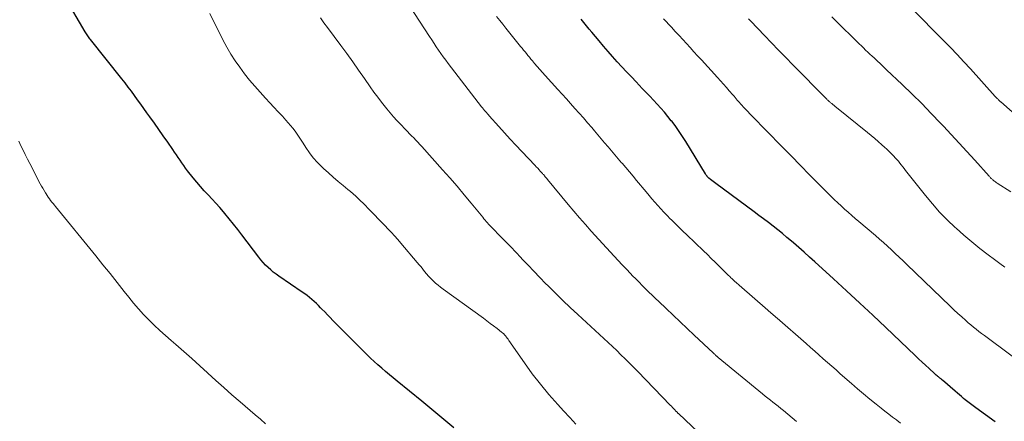
# Model space of a CAD drawing. Units: feet. Extents: x 1995000 to 2000050, y 590000 to 595000.
# Drawn here: x 1996337 to 1996502, y 591909 to 591976 of the extents above; entities that cross this region are included whole.
import ezdxf

# ---------------------------------------------------------------- set-up
doc = ezdxf.new("R2010")
doc.units = ezdxf.units.FT
doc.header["$LTSCALE"] = 100
doc.header["$MEASUREMENT"] = 0
doc.layers.add('CONTOUR INDEX', color=32, linetype='Continuous', lineweight=25)
doc.layers.add('CONTOUR INTERMEDIATE', color=40, linetype='Continuous', lineweight=15)

msp = doc.modelspace()

# ---------------------------------------------------------------- linework, layer by layer
at = {"layer": 'CONTOUR INDEX', "flags": 128}
for points, elevation in [([(1996409.41, 591907.61), (1996408.09, 591908.75), (1996406.76, 591909.88), (1996405.41, 591911), (1996404.06, 591912.11), (1996399.92, 591915.47), (1996399.26, 591916), (1996398.62, 591916.54), (1996397.97, 591917.08), (1996397.33, 591917.63), (1996396.7, 591918.19), (1996396.08, 591918.75), (1996395.46, 591919.33), (1996394.86, 591919.92), (1996393.56, 591921.21), (1996392.66, 591922.1), (1996391.77, 591922.99), (1996390.88, 591923.89), (1996389.99, 591924.79), (1996389.14, 591925.65), (1996388.68, 591926.12), (1996388.22, 591926.6), (1996387.76, 591927.07), (1996387.3, 591927.55), (1996387.08, 591927.77), (1996386.72, 591928.13), (1996386.36, 591928.49), (1996385.99, 591928.83), (1996385.61, 591929.17), (1996385.22, 591929.49), (1996384.82, 591929.81), (1996384.41, 591930.11), (1996384, 591930.4), (1996380.09, 591933.06), (1996379.61, 591933.41), (1996379.14, 591933.76), (1996378.7, 591934.14), (1996378.26, 591934.54), (1996377.84, 591934.95), (1996377.44, 591935.38), (1996377.06, 591935.82), (1996376.69, 591936.28), (1996373.86, 591940.01), (1996373.16, 591940.91), (1996372.45, 591941.81), (1996371.73, 591942.7), (1996371, 591943.58), (1996370.76, 591943.86), (1996370.14, 591944.59), (1996369.5, 591945.31), (1996368.86, 591946.01), (1996368.2, 591946.71), (1996367.54, 591947.41), (1996366.9, 591948.12), (1996366.28, 591948.85), (1996365.68, 591949.59), (1996364.76, 591950.75), (1996364.42, 591951.19), (1996364.1, 591951.63), (1996363.79, 591952.08), (1996363.49, 591952.53), (1996363.19, 591952.99), (1996362.89, 591953.45), (1996362.58, 591953.9), (1996362.27, 591954.35), (1996361.41, 591955.57), (1996360.67, 591956.63), (1996359.92, 591957.69), (1996359.17, 591958.75), (1996358.42, 591959.8), (1996357.92, 591960.5), (1996357.41, 591961.22), (1996356.89, 591961.94), (1996356.37, 591962.66), (1996355.85, 591963.38), (1996355.32, 591964.09), (1996354.79, 591964.8), (1996354.25, 591965.5), (1996353.7, 591966.2), (1996348.48, 591972.76), (1996348.36, 591972.91), (1996348.24, 591973.07), (1996348.12, 591973.23), (1996348.01, 591973.39), (1996347.9, 591973.55), (1996347.79, 591973.71), (1996347.69, 591973.88), (1996347.58, 591974.05), (1996344.14, 591979.97)], 800), ([(1996500.29, 591908.66), (1996497.05, 591910.97), (1996496.82, 591911.13), (1996496.59, 591911.3), (1996496.36, 591911.47), (1996496.14, 591911.64), (1996495.91, 591911.81), (1996495.69, 591911.99), (1996495.47, 591912.17), (1996495.26, 591912.35), (1996494.99, 591912.58), (1996494.64, 591912.87), (1996494.29, 591913.17), (1996493.94, 591913.47), (1996493.59, 591913.77), (1996491.43, 591915.64), (1996491.35, 591915.71), (1996491.27, 591915.78), (1996491.18, 591915.84), (1996491.1, 591915.91), (1996491.02, 591915.98), (1996490.93, 591916.04), (1996490.85, 591916.11), (1996490.77, 591916.18), (1996490.66, 591916.26), (1996490.53, 591916.38), (1996490.39, 591916.49), (1996490.26, 591916.6), (1996490.13, 591916.72), (1996489.2, 591917.58), (1996488.61, 591918.12), (1996488.02, 591918.67), (1996487.43, 591919.22), (1996486.85, 591919.78), (1996481.92, 591924.46), (1996479.74, 591926.52), (1996477.55, 591928.57), (1996475.35, 591930.61), (1996473.14, 591932.64), (1996470.04, 591935.47), (1996469.14, 591936.28), (1996468.24, 591937.09), (1996467.33, 591937.88), (1996466.42, 591938.67), (1996466.1, 591938.94), (1996465.34, 591939.58), (1996464.57, 591940.21), (1996463.79, 591940.84), (1996463.01, 591941.46), (1996462.22, 591942.07), (1996461.43, 591942.68), (1996460.63, 591943.28), (1996459.83, 591943.87), (1996453.4, 591948.6), (1996453.18, 591948.77), (1996452.96, 591948.94), (1996452.74, 591949.11), (1996452.52, 591949.28), (1996452.23, 591949.53), (1996452.16, 591949.59), (1996452.1, 591949.65), (1996452.04, 591949.71), (1996451.98, 591949.78), (1996451.94, 591949.83), (1996451.87, 591949.92), (1996451.8, 591950.02), (1996451.73, 591950.12), (1996451.67, 591950.22), (1996448.36, 591955.67), (1996447.82, 591956.52), (1996447.26, 591957.37), (1996446.67, 591958.19), (1996446.06, 591959), (1996445.93, 591959.16), (1996445.36, 591959.87), (1996444.78, 591960.57), (1996444.18, 591961.25), (1996443.57, 591961.93), (1996442.94, 591962.59), (1996442.32, 591963.26), (1996441.69, 591963.92), (1996441.07, 591964.58), (1996440.03, 591965.67), (1996439.23, 591966.51), (1996438.43, 591967.35), (1996437.64, 591968.2), (1996436.86, 591969.06), (1996436.08, 591969.92), (1996435.31, 591970.79), (1996434.56, 591971.66), (1996433.81, 591972.55), (1996432.61, 591973.99), (1996432.16, 591974.54), (1996431.7, 591975.1), (1996431.25, 591975.66), (1996430.8, 591976.22)], 820)]:
    msp.add_lwpolyline(points, dxfattribs=dict(at, elevation=elevation))
at = {"layer": 'CONTOUR INTERMEDIATE', "flags": 128}
for points, elevation in [([(1996466.92, 591908.71), (1996464.74, 591910.54), (1996464.31, 591910.89), (1996463.88, 591911.24), (1996463.44, 591911.59), (1996463, 591911.93), (1996462.56, 591912.28), (1996462.13, 591912.62), (1996461.69, 591912.97), (1996461.26, 591913.32), (1996453.81, 591919.42), (1996453.77, 591919.45), (1996453.73, 591919.48), (1996453.69, 591919.52), (1996453.65, 591919.56), (1996453.61, 591919.59), (1996453.57, 591919.63), (1996453.53, 591919.66), (1996453.49, 591919.7), (1996453.37, 591919.81), (1996453.27, 591919.91), (1996453.17, 591920), (1996453.07, 591920.1), (1996452.97, 591920.19), (1996449.79, 591923.17), (1996448.61, 591924.28), (1996447.43, 591925.4), (1996446.25, 591926.51), (1996445.07, 591927.64), (1996443.84, 591928.81), (1996443.28, 591929.35), (1996442.72, 591929.88), (1996442.17, 591930.42), (1996441.62, 591930.97), (1996441.07, 591931.51), (1996440.52, 591932.06), (1996439.97, 591932.61), (1996439.43, 591933.16), (1996439.1, 591933.5), (1996438.39, 591934.23), (1996437.7, 591934.96), (1996437.01, 591935.7), (1996436.32, 591936.45), (1996432.51, 591940.65), (1996431.53, 591941.75), (1996430.55, 591942.86), (1996429.59, 591943.98), (1996428.64, 591945.11), (1996425.14, 591949.31), (1996425.02, 591949.46), (1996424.89, 591949.61), (1996424.77, 591949.76), (1996424.64, 591949.91), (1996424.57, 591950), (1996424.48, 591950.11), (1996424.39, 591950.21), (1996424.3, 591950.31), (1996424.21, 591950.41), (1996423.95, 591950.69), (1996423.73, 591950.93), (1996423.51, 591951.17), (1996423.28, 591951.41), (1996423.06, 591951.65), (1996420.83, 591953.99), (1996419.86, 591955.03), (1996418.88, 591956.08), (1996417.92, 591957.13), (1996416.96, 591958.19), (1996415.39, 591959.95), (1996415.23, 591960.13), (1996415.06, 591960.32), (1996414.9, 591960.52), (1996414.73, 591960.71), (1996414.57, 591960.9), (1996414.41, 591961.1), (1996414.25, 591961.3), (1996414.1, 591961.49), (1996408.5, 591968.76), (1996408.08, 591969.31), (1996407.67, 591969.87), (1996407.27, 591970.43), (1996406.88, 591970.99), (1996406.49, 591971.56), (1996406.11, 591972.14), (1996405.72, 591972.71), (1996405.35, 591973.29), (1996401.98, 591978.43)], 812), ([(1996504.16, 591959.77), (1996501.23, 591962.3), (1996501.18, 591962.35), (1996501.12, 591962.39), (1996501.07, 591962.44), (1996501.02, 591962.49), (1996500.97, 591962.54), (1996500.92, 591962.59), (1996500.87, 591962.64), (1996500.82, 591962.7), (1996500.71, 591962.81), (1996500.61, 591962.91), (1996500.51, 591963.02), (1996500.41, 591963.13), (1996500.31, 591963.24), (1996496.14, 591967.85), (1996495.03, 591969.06), (1996493.9, 591970.26), (1996492.77, 591971.45), (1996491.62, 591972.63), (1996486.26, 591978.06)], 836), ([(1996429.91, 591908.22), (1996428.88, 591909.36), (1996427.84, 591910.5), (1996426.88, 591911.54), (1996425.4, 591913.22), (1996423.97, 591914.94), (1996422.6, 591916.71), (1996421.29, 591918.53), (1996418.68, 591922.29), (1996418.54, 591922.48), (1996418.4, 591922.67), (1996418.26, 591922.86), (1996418.11, 591923.04), (1996417.96, 591923.22), (1996417.8, 591923.39), (1996417.63, 591923.55), (1996417.45, 591923.7), (1996416.69, 591924.29), (1996416.12, 591924.73), (1996415.55, 591925.16), (1996414.97, 591925.59), (1996414.39, 591926.01), (1996407.66, 591930.87), (1996407.22, 591931.21), (1996406.78, 591931.56), (1996406.36, 591931.92), (1996405.95, 591932.3), (1996405.85, 591932.39), (1996405.5, 591932.74), (1996405.16, 591933.09), (1996404.84, 591933.47), (1996404.54, 591933.85), (1996404.23, 591934.23), (1996403.93, 591934.62), (1996403.62, 591935), (1996403.3, 591935.37), (1996400.55, 591938.61), (1996400.03, 591939.22), (1996399.5, 591939.82), (1996398.96, 591940.41), (1996398.42, 591940.99), (1996397.87, 591941.57), (1996397.31, 591942.15), (1996396.76, 591942.72), (1996396.2, 591943.29), (1996395.01, 591944.51), (1996394.61, 591944.91), (1996394.2, 591945.32), (1996393.79, 591945.72), (1996393.38, 591946.12), (1996392.96, 591946.51), (1996392.53, 591946.89), (1996392.1, 591947.27), (1996391.66, 591947.63), (1996390.86, 591948.28), (1996390.02, 591948.97), (1996389.19, 591949.67), (1996388.38, 591950.4), (1996387.58, 591951.13), (1996387.29, 591951.41), (1996386.55, 591952.16), (1996385.85, 591952.94), (1996385.21, 591953.77), (1996384.62, 591954.64), (1996384.13, 591955.41), (1996383.8, 591955.91), (1996383.47, 591956.42), (1996383.13, 591956.92), (1996382.78, 591957.41), (1996382.42, 591957.9), (1996382.05, 591958.37), (1996381.65, 591958.83), (1996381.25, 591959.27), (1996380.66, 591959.9), (1996379.94, 591960.65), (1996379.24, 591961.41), (1996378.54, 591962.17), (1996377.84, 591962.93), (1996376.93, 591963.94), (1996376.03, 591964.95), (1996375.16, 591965.98), (1996374.32, 591967.04), (1996373.5, 591968.12), (1996372.72, 591969.22), (1996371.99, 591970.35), (1996371.32, 591971.52), (1996370.69, 591972.72), (1996368.51, 591977.16)], 804), ([(1996451.57, 591905.85), (1996447.14, 591910.02), (1996447.09, 591910.06), (1996447.05, 591910.11), (1996447, 591910.16), (1996446.95, 591910.2), (1996446.9, 591910.25), (1996446.86, 591910.3), (1996446.81, 591910.35), (1996446.76, 591910.39), (1996446.49, 591910.68), (1996446.31, 591910.87), (1996446.13, 591911.06), (1996445.94, 591911.25), (1996445.76, 591911.44), (1996440.3, 591917.08), (1996439.6, 591917.79), (1996438.9, 591918.5), (1996438.2, 591919.2), (1996437.49, 591919.9), (1996436.77, 591920.59), (1996436.05, 591921.28), (1996435.33, 591921.96), (1996434.6, 591922.64), (1996430.24, 591926.66), (1996428.98, 591927.83), (1996427.73, 591929.02), (1996426.49, 591930.22), (1996425.27, 591931.44), (1996424.84, 591931.87), (1996423.85, 591932.88), (1996422.86, 591933.9), (1996421.89, 591934.92), (1996420.92, 591935.95), (1996420.69, 591936.2), (1996419.84, 591937.11), (1996418.98, 591938.01), (1996418.11, 591938.91), (1996417.23, 591939.8), (1996415.91, 591941.14), (1996415.7, 591941.36), (1996415.49, 591941.58), (1996415.28, 591941.81), (1996415.08, 591942.03), (1996414.87, 591942.26), (1996414.68, 591942.49), (1996414.48, 591942.72), (1996414.29, 591942.96), (1996412.34, 591945.34), (1996411.17, 591946.75), (1996409.98, 591948.16), (1996408.78, 591949.55), (1996407.55, 591950.92), (1996404.06, 591954.81), (1996403.72, 591955.18), (1996403.39, 591955.55), (1996403.04, 591955.91), (1996402.7, 591956.26), (1996402.35, 591956.62), (1996402.01, 591956.97), (1996401.66, 591957.33), (1996401.31, 591957.68), (1996400.46, 591958.56), (1996399.87, 591959.18), (1996399.29, 591959.82), (1996398.73, 591960.47), (1996398.19, 591961.13), (1996397.94, 591961.44), (1996397.29, 591962.27), (1996396.66, 591963.11), (1996396.03, 591963.96), (1996395.42, 591964.82), (1996394.43, 591966.26), (1996393.45, 591967.65), (1996392.47, 591969.04), (1996391.47, 591970.42), (1996390.46, 591971.79), (1996388.23, 591974.79), (1996387.64, 591975.59), (1996387.05, 591976.4)], 808), ([(1996484.4, 591908.44), (1996483.76, 591908.93), (1996483.73, 591908.95), (1996483.08, 591909.44), (1996482.42, 591909.94), (1996481.78, 591910.45), (1996481.13, 591910.95), (1996480.3, 591911.62), (1996479.25, 591912.46), (1996478.2, 591913.32), (1996477.17, 591914.2), (1996476.15, 591915.08), (1996474.3, 591916.71), (1996473.58, 591917.34), (1996472.86, 591917.97), (1996472.15, 591918.6), (1996471.43, 591919.23), (1996470.71, 591919.87), (1996470, 591920.5), (1996469.28, 591921.13), (1996468.56, 591921.76), (1996463.68, 591926.03), (1996463.49, 591926.2), (1996463.29, 591926.37), (1996463.1, 591926.54), (1996462.9, 591926.71), (1996462.7, 591926.88), (1996462.51, 591927.05), (1996462.31, 591927.22), (1996462.12, 591927.39), (1996457.32, 591931.56), (1996457.15, 591931.72), (1996456.97, 591931.87), (1996456.8, 591932.03), (1996456.62, 591932.19), (1996456.45, 591932.34), (1996456.27, 591932.5), (1996456.1, 591932.66), (1996455.93, 591932.82), (1996455.73, 591933.02), (1996455.46, 591933.27), (1996455.19, 591933.53), (1996454.92, 591933.8), (1996454.66, 591934.06), (1996453.91, 591934.8), (1996453.28, 591935.43), (1996452.64, 591936.06), (1996451.99, 591936.69), (1996451.35, 591937.31), (1996448.53, 591940.02), (1996447.88, 591940.64), (1996447.23, 591941.26), (1996446.59, 591941.89), (1996445.95, 591942.51), (1996445.75, 591942.71), (1996445.22, 591943.25), (1996444.69, 591943.79), (1996444.18, 591944.35), (1996443.68, 591944.91), (1996443.18, 591945.48), (1996442.69, 591946.06), (1996442.2, 591946.63), (1996441.72, 591947.21), (1996440.11, 591949.14), (1996439.51, 591949.87), (1996438.9, 591950.59), (1996438.29, 591951.31), (1996437.67, 591952.03), (1996437.59, 591952.12), (1996437.02, 591952.79), (1996436.45, 591953.46), (1996435.88, 591954.13), (1996435.31, 591954.8), (1996434.74, 591955.47), (1996434.18, 591956.14), (1996433.6, 591956.81), (1996433.03, 591957.47), (1996432.58, 591958), (1996431.87, 591958.81), (1996431.17, 591959.62), (1996430.46, 591960.42), (1996429.75, 591961.23), (1996429.03, 591962.03), (1996428.32, 591962.83), (1996427.6, 591963.62), (1996426.88, 591964.42), (1996424.74, 591966.77), (1996424.3, 591967.27), (1996423.85, 591967.77), (1996423.41, 591968.27), (1996422.98, 591968.78), (1996422.62, 591969.21), (1996422.37, 591969.5), (1996422.12, 591969.8), (1996421.87, 591970.1), (1996421.63, 591970.41), (1996421.38, 591970.71), (1996421.14, 591971.01), (1996420.9, 591971.32), (1996420.65, 591971.62), (1996418.19, 591974.67), (1996417.66, 591975.33), (1996417.13, 591975.99), (1996416.6, 591976.65)], 816), ([(1996504.9, 591918.38), (1996499.4, 591922.44), (1996498.94, 591922.78), (1996498.48, 591923.13), (1996498.02, 591923.48), (1996497.56, 591923.82), (1996497.11, 591924.18), (1996496.66, 591924.54), (1996496.22, 591924.9), (1996495.78, 591925.27), (1996495.32, 591925.67), (1996494.67, 591926.25), (1996494.01, 591926.83), (1996493.37, 591927.43), (1996492.74, 591928.03), (1996485.48, 591935.02), (1996484.83, 591935.65), (1996484.18, 591936.27), (1996483.52, 591936.89), (1996482.87, 591937.5), (1996482.2, 591938.12), (1996481.54, 591938.72), (1996480.86, 591939.31), (1996480.18, 591939.9), (1996477.4, 591942.25), (1996476.8, 591942.76), (1996476.21, 591943.28), (1996475.61, 591943.8), (1996475.02, 591944.32), (1996474.44, 591944.85), (1996473.86, 591945.38), (1996473.29, 591945.93), (1996472.73, 591946.48), (1996470.71, 591948.51), (1996469.15, 591950.08), (1996467.6, 591951.65), (1996466.04, 591953.24), (1996464.5, 591954.82), (1996459.47, 591959.98), (1996459.12, 591960.34), (1996458.76, 591960.71), (1996458.41, 591961.07), (1996458.07, 591961.44), (1996457.76, 591961.77), (1996457.57, 591961.98), (1996457.38, 591962.19), (1996457.19, 591962.4), (1996457.01, 591962.62), (1996456.82, 591962.84), (1996456.64, 591963.05), (1996456.46, 591963.27), (1996456.27, 591963.49), (1996455.67, 591964.19), (1996455.18, 591964.75), (1996454.68, 591965.31), (1996454.18, 591965.87), (1996453.68, 591966.42), (1996450.98, 591969.38), (1996450.35, 591970.06), (1996449.73, 591970.74), (1996449.11, 591971.43), (1996448.49, 591972.11), (1996447.86, 591972.79), (1996447.24, 591973.47), (1996446.61, 591974.15), (1996445.98, 591974.83), (1996444.65, 591976.27)], 824), ([(1996501.91, 591934.56), (1996501.05, 591935.21), (1996500.19, 591935.87), (1996499.12, 591936.67), (1996497.74, 591937.74), (1996496.38, 591938.84), (1996495.04, 591939.97), (1996493.73, 591941.12), (1996493.59, 591941.25), (1996492.26, 591942.52), (1996490.97, 591943.83), (1996489.75, 591945.21), (1996488.57, 591946.62), (1996485.25, 591950.82), (1996485.01, 591951.13), (1996484.77, 591951.44), (1996484.53, 591951.74), (1996484.29, 591952.05), (1996484.04, 591952.35), (1996483.79, 591952.65), (1996483.53, 591952.94), (1996483.27, 591953.22), (1996483.13, 591953.37), (1996482.78, 591953.72), (1996482.43, 591954.07), (1996482.08, 591954.4), (1996481.72, 591954.74), (1996481.27, 591955.14), (1996480.68, 591955.66), (1996480.08, 591956.18), (1996479.47, 591956.69), (1996478.86, 591957.19), (1996473.64, 591961.4), (1996473.45, 591961.55), (1996473.26, 591961.71), (1996473.06, 591961.87), (1996472.87, 591962.03), (1996472.68, 591962.18), (1996472.58, 591962.26), (1996472.49, 591962.34), (1996472.39, 591962.43), (1996472.29, 591962.51), (1996472.2, 591962.6), (1996472.11, 591962.69), (1996472.02, 591962.78), (1996471.93, 591962.87), (1996466.33, 591968.55), (1996465.14, 591969.77), (1996463.95, 591970.99), (1996462.77, 591972.21), (1996461.59, 591973.44), (1996459.26, 591975.87), (1996459.07, 591976.06), (1996458.89, 591976.25)], 828), ([(1996502.91, 591947.2), (1996500.6, 591948.7), (1996500.46, 591948.8), (1996500.32, 591948.89), (1996500.19, 591948.99), (1996500.06, 591949.09), (1996499.99, 591949.14), (1996499.9, 591949.22), (1996499.8, 591949.31), (1996499.71, 591949.39), (1996499.62, 591949.48), (1996499.53, 591949.57), (1996499.44, 591949.67), (1996499.36, 591949.76), (1996499.27, 591949.85), (1996496.85, 591952.54), (1996495.55, 591953.97), (1996494.24, 591955.4), (1996492.93, 591956.82), (1996491.61, 591958.23), (1996491.13, 591958.74), (1996489.56, 591960.39), (1996487.97, 591962.02), (1996486.34, 591963.63), (1996484.7, 591965.21), (1996482.07, 591967.72), (1996481.55, 591968.21), (1996481.02, 591968.71), (1996480.49, 591969.2), (1996479.96, 591969.69), (1996479.63, 591969.99), (1996479.27, 591970.33), (1996478.91, 591970.67), (1996478.55, 591971.01), (1996478.19, 591971.36), (1996477.83, 591971.7), (1996477.48, 591972.05), (1996477.12, 591972.39), (1996476.77, 591972.74), (1996474.05, 591975.41), (1996472.89, 591976.56)], 832), ([(1996377.85, 591908.29), (1996376.97, 591909.06), (1996376.09, 591909.83), (1996373.55, 591912), (1996372.18, 591913.18), (1996370.82, 591914.38), (1996369.48, 591915.59), (1996368.14, 591916.81), (1996368.12, 591916.84), (1996366.8, 591918.05), (1996365.47, 591919.25), (1996364.13, 591920.44), (1996362.77, 591921.61), (1996361.99, 591922.29), (1996361.03, 591923.13), (1996360.09, 591923.98), (1996359.16, 591924.85), (1996358.25, 591925.74), (1996357.37, 591926.65), (1996356.5, 591927.59), (1996355.68, 591928.55), (1996354.88, 591929.54), (1996354.1, 591930.53), (1996352.93, 591932.02), (1996351.74, 591933.51), (1996350.55, 591935), (1996349.35, 591936.47), (1996342.6, 591944.74), (1996342.39, 591945), (1996342.18, 591945.26), (1996341.97, 591945.52), (1996341.76, 591945.79), (1996341.55, 591946.06), (1996341.36, 591946.33), (1996341.17, 591946.61), (1996340.99, 591946.9), (1996340.89, 591947.07), (1996340.67, 591947.44), (1996340.45, 591947.82), (1996340.24, 591948.2), (1996340.03, 591948.59), (1996338.26, 591951.99), (1996337.88, 591952.72), (1996337.5, 591953.47), (1996337.13, 591954.21), (1996336.77, 591954.96), (1996336.41, 591955.7)], 796)]:
    msp.add_lwpolyline(points, dxfattribs=dict(at, elevation=elevation))

doc.saveas('drawing.dxf')
